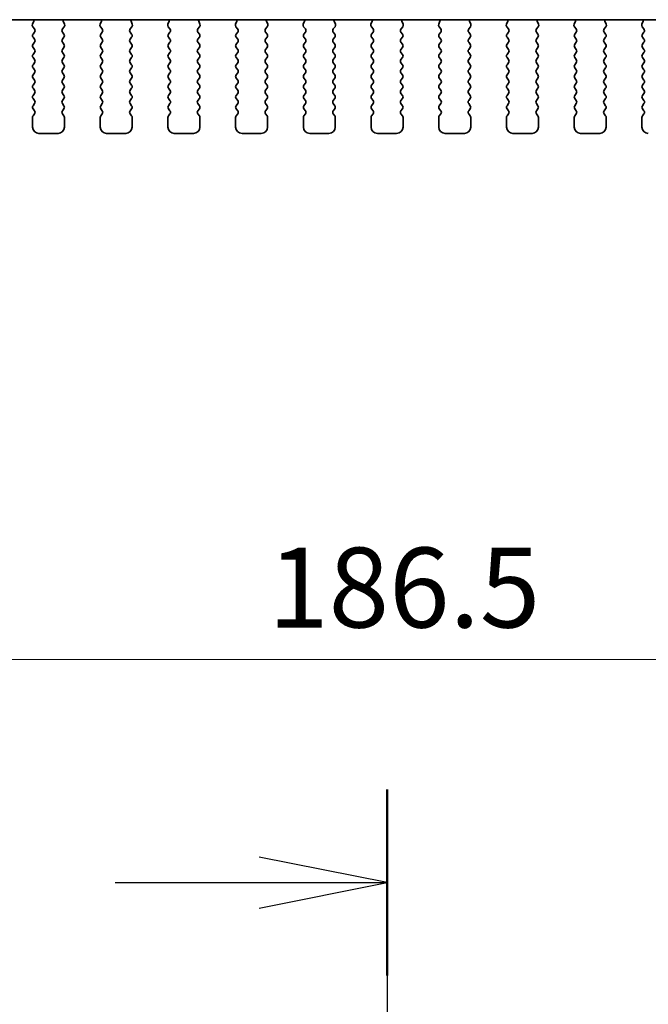
# Model space of a CAD drawing. Units: millimetres. Extents: x 0 to 6968, y 0 to 1124.
# Drawn here: x 1656 to 1706, y 855 to 932 of the extents above; entities that cross this region are included whole.
import ezdxf

# ---------------------------------------------------------------- set-up
doc = ezdxf.new("R2010")
doc.units = ezdxf.units.MM
for name, color, linetype, lineweight in [('Dimension (ISO)', 7, 'Continuous', 18), ('Section Line (ISO)', 7, 'Continuous', 25), ('Visible (ISO)', 7, 'Continuous', 35)]:
    doc.layers.add(name, color=color, linetype=linetype, lineweight=lineweight)
doc.styles.add('Note Text (TK)', font='txt')
doc.dimstyles.new('Default - Method 1b (TK)', dxfattribs={"dimscale": 2.5, "dimtxt": 2.5, "dimasz": 2.5, "dimexe": 1, "dimexo": 1.5, "dimgap": 1, "dimtad": 1, "dimtoh": 1, "dimrnd": 1e-08, "dimdsep": 46, "dimtxsty": 'Note Text (TK)', "dimcen": 0.09, "dimdle": 5, "dimclrd": 100, "dimclre": 100, "dimclrt": 7, "dimadec": 1, "dimazin": 1, "dimtfac": 1, "dimtmove": 0, "dimatfit": 3, "dimfxl": 0, "dimtolj": 1, "dimlwd": -1, "dimlwe": -1, "dimarcsym": 0})

# ---------------------------------------------------------------- blocks, each defined once
blk = doc.blocks.new('*D81')
at = {"layer": 'Defpoints', "color": 0, "transparency": 16777216}
for p in [(1591.952, 930.331), (1778.452, 930.331), (1778.452, 882.331)]:
    blk.add_point(p, dxfattribs=at)
at = {"layer": 'Dimension (ISO)', "color": 100, "transparency": 16777216}
for p, q in [((1591.952, 926.581), (1591.952, 879.831)), ((1778.452, 926.581), (1778.452, 879.831)), ((1598.202, 882.331), (1772.202, 882.331))]:
    blk.add_line(p, q, dxfattribs=at)
for points in [[(1598.202, 883.372), (1598.202, 881.289), (1591.952, 882.331)], [(1772.202, 883.372), (1772.202, 881.289), (1778.452, 882.331)]]:
    blk.add_solid(points, dxfattribs=at)
at = {"layer": 'Dimension (ISO)', "color": 7, "transparency": 16777216, "insert": (1675.898, 887.956), "char_height": 6.25, "attachment_point": 4, "style": 'Note Text (TK)'}
blk.add_mtext('\\A1;186.5', dxfattribs=at)
blk = doc.blocks.new('2dTransSection1')
at = {"layer": 'Section Line (ISO)', "linetype": 'Continuous'}
for p, q in [((185.175, 226.036), (185.175, 143.461)), ((185.175, 224.217), (182.675, 224.717)), ((179.855, 224.217), (182.675, 224.217)), ((182.675, 224.217), (185.175, 224.217)), ((182.675, 223.717), (185.175, 224.217))]:
    blk.add_line(p, q, dxfattribs=at)
at = {"layer": 'Section Line (ISO)', "linetype": 'Continuous', "lineweight": 50}
blk.add_line((185.175, 226.036), (185.175, 222.398), dxfattribs=at)

msp = doc.modelspace()

# ---------------------------------------------------------------- linework, layer by layer
at = {"layer": 'Visible (ISO)'}
for p, q in [((1609.9333, 932.3895), (1760.4697, 932.3895)), ((1657.5428, 932.2789), (1657.4445, 932.0348)), ((1659.9585, 932.0348), (1659.8603, 932.2789)), ((1662.8428, 932.2789), (1662.7445, 932.0348)), ((1665.2585, 932.0348), (1665.1603, 932.2789)), ((1668.1428, 932.2789), (1668.0445, 932.0348)), ((1670.5585, 932.0348), (1670.4603, 932.2789)), ((1673.4428, 932.2789), (1673.3445, 932.0348)), ((1675.8585, 932.0348), (1675.7603, 932.2789)), ((1678.7428, 932.2789), (1678.6445, 932.0348)), ((1681.1585, 932.0348), (1681.0603, 932.2789)), ((1684.0428, 932.2789), (1683.9445, 932.0348)), ((1686.4585, 932.0348), (1686.3603, 932.2789)), ((1689.3428, 932.2789), (1689.2445, 932.0348)), ((1691.7585, 932.0348), (1691.6603, 932.2789)), ((1694.6428, 932.2789), (1694.5445, 932.0348)), ((1697.0585, 932.0348), (1696.9603, 932.2789)), ((1699.9428, 932.2789), (1699.8445, 932.0348)), ((1702.3585, 932.0348), (1702.2603, 932.2789)), ((1705.2428, 932.2789), (1705.1445, 932.0348)), ((1657.4721, 931.8373), (1657.6077, 931.6631)), ((1659.7953, 931.6631), (1659.9309, 931.8373)), ((1662.7721, 931.8373), (1662.9077, 931.6631)), ((1665.0953, 931.6631), (1665.2309, 931.8373)), ((1668.0721, 931.8373), (1668.2077, 931.6631)), ((1670.3953, 931.6631), (1670.5309, 931.8373)), ((1673.3721, 931.8373), (1673.5077, 931.6631)), ((1675.6953, 931.6631), (1675.8309, 931.8373)), ((1678.6721, 931.8373), (1678.8077, 931.6631)), ((1680.9953, 931.6631), (1681.1309, 931.8373)), ((1683.9721, 931.8373), (1684.1077, 931.6631)), ((1686.2953, 931.6631), (1686.4309, 931.8373)), ((1689.2721, 931.8373), (1689.4077, 931.6631)), ((1691.5953, 931.6631), (1691.7309, 931.8373)), ((1694.5721, 931.8373), (1694.7077, 931.6631)), ((1696.8953, 931.6631), (1697.0309, 931.8373)), ((1699.8721, 931.8373), (1700.0077, 931.6631)), ((1702.1953, 931.6631), (1702.3309, 931.8373)), ((1705.1721, 931.8373), (1705.3077, 931.6631)), ((1657.6098, 931.4203), (1657.4915, 931.2625)), ((1657.4915, 931.0225), (1657.6115, 930.8625)), ((1659.7915, 930.8625), (1659.9115, 931.0225)), ((1659.9115, 931.2625), (1659.7932, 931.4203)), ((1662.9098, 931.4203), (1662.7915, 931.2625)), ((1662.7915, 931.0225), (1662.9115, 930.8625)), ((1665.0915, 930.8625), (1665.2115, 931.0225)), ((1665.2115, 931.2625), (1665.0932, 931.4203)), ((1668.2098, 931.4203), (1668.0915, 931.2625)), ((1668.0915, 931.0225), (1668.2115, 930.8625)), ((1670.3915, 930.8625), (1670.5115, 931.0225)), ((1670.5115, 931.2625), (1670.3932, 931.4203)), ((1673.5098, 931.4203), (1673.3915, 931.2625)), ((1673.3915, 931.0225), (1673.5115, 930.8625)), ((1675.6915, 930.8625), (1675.8115, 931.0225)), ((1675.8115, 931.2625), (1675.6932, 931.4203)), ((1678.8098, 931.4203), (1678.6915, 931.2625)), ((1678.6915, 931.0225), (1678.8115, 930.8625)), ((1680.9915, 930.8625), (1681.1115, 931.0225)), ((1681.1115, 931.2625), (1680.9932, 931.4203)), ((1684.1098, 931.4203), (1683.9915, 931.2625)), ((1683.9915, 931.0225), (1684.1115, 930.8625)), ((1686.2915, 930.8625), (1686.4115, 931.0225)), ((1686.4115, 931.2625), (1686.2932, 931.4203)), ((1689.4098, 931.4203), (1689.2915, 931.2625)), ((1689.2915, 931.0225), (1689.4115, 930.8625)), ((1691.5915, 930.8625), (1691.7115, 931.0225)), ((1691.7115, 931.2625), (1691.5932, 931.4203)), ((1694.7098, 931.4203), (1694.5915, 931.2625)), ((1694.5915, 931.0225), (1694.7115, 930.8625)), ((1696.8915, 930.8625), (1697.0115, 931.0225)), ((1697.0115, 931.2625), (1696.8932, 931.4203)), ((1700.0098, 931.4203), (1699.8915, 931.2625)), ((1699.8915, 931.0225), (1700.0115, 930.8625)), ((1702.1915, 930.8625), (1702.3115, 931.0225)), ((1702.3115, 931.2625), (1702.1932, 931.4203)), ((1705.3098, 931.4203), (1705.1915, 931.2625)), ((1705.1915, 931.0225), (1705.3115, 930.8625)), ((1657.6115, 930.6225), (1657.4915, 930.4625)), ((1657.4915, 930.2225), (1657.6115, 930.0625)), ((1659.9115, 930.4625), (1659.7915, 930.6225)), ((1659.7915, 930.0625), (1659.9115, 930.2225)), ((1662.9115, 930.6225), (1662.7915, 930.4625)), ((1662.7915, 930.2225), (1662.9115, 930.0625)), ((1665.2115, 930.4625), (1665.0915, 930.6225)), ((1665.0915, 930.0625), (1665.2115, 930.2225)), ((1668.2115, 930.6225), (1668.0915, 930.4625)), ((1668.0915, 930.2225), (1668.2115, 930.0625)), ((1670.5115, 930.4625), (1670.3915, 930.6225)), ((1670.3915, 930.0625), (1670.5115, 930.2225)), ((1673.5115, 930.6225), (1673.3915, 930.4625)), ((1673.3915, 930.2225), (1673.5115, 930.0625)), ((1675.8115, 930.4625), (1675.6915, 930.6225)), ((1675.6915, 930.0625), (1675.8115, 930.2225)), ((1678.8115, 930.6225), (1678.6915, 930.4625)), ((1678.6915, 930.2225), (1678.8115, 930.0625)), ((1681.1115, 930.4625), (1680.9915, 930.6225)), ((1680.9915, 930.0625), (1681.1115, 930.2225)), ((1684.1115, 930.6225), (1683.9915, 930.4625)), ((1683.9915, 930.2225), (1684.1115, 930.0625)), ((1686.4115, 930.4625), (1686.2915, 930.6225)), ((1686.2915, 930.0625), (1686.4115, 930.2225)), ((1689.4115, 930.6225), (1689.2915, 930.4625)), ((1689.2915, 930.2225), (1689.4115, 930.0625)), ((1691.7115, 930.4625), (1691.5915, 930.6225)), ((1691.5915, 930.0625), (1691.7115, 930.2225)), ((1694.7115, 930.6225), (1694.5915, 930.4625)), ((1694.5915, 930.2225), (1694.7115, 930.0625)), ((1697.0115, 930.4625), (1696.8915, 930.6225)), ((1696.8915, 930.0625), (1697.0115, 930.2225)), ((1700.0115, 930.6225), (1699.8915, 930.4625)), ((1699.8915, 930.2225), (1700.0115, 930.0625)), ((1702.3115, 930.4625), (1702.1915, 930.6225)), ((1702.1915, 930.0625), (1702.3115, 930.2225)), ((1705.3115, 930.6225), (1705.1915, 930.4625)), ((1705.1915, 930.2225), (1705.3115, 930.0625)), ((1657.6115, 929.8225), (1657.4915, 929.6625)), ((1657.4915, 929.4225), (1657.6115, 929.2625)), ((1659.9115, 929.6625), (1659.7915, 929.8225)), ((1659.7915, 929.2625), (1659.9115, 929.4225)), ((1662.9115, 929.8225), (1662.7915, 929.6625)), ((1662.7915, 929.4225), (1662.9115, 929.2625)), ((1665.2115, 929.6625), (1665.0915, 929.8225)), ((1665.0915, 929.2625), (1665.2115, 929.4225)), ((1668.2115, 929.8225), (1668.0915, 929.6625)), ((1668.0915, 929.4225), (1668.2115, 929.2625)), ((1670.5115, 929.6625), (1670.3915, 929.8225)), ((1670.3915, 929.2625), (1670.5115, 929.4225)), ((1673.5115, 929.8225), (1673.3915, 929.6625)), ((1673.3915, 929.4225), (1673.5115, 929.2625)), ((1675.8115, 929.6625), (1675.6915, 929.8225)), ((1675.6915, 929.2625), (1675.8115, 929.4225)), ((1678.8115, 929.8225), (1678.6915, 929.6625)), ((1678.6915, 929.4225), (1678.8115, 929.2625)), ((1681.1115, 929.6625), (1680.9915, 929.8225)), ((1680.9915, 929.2625), (1681.1115, 929.4225)), ((1684.1115, 929.8225), (1683.9915, 929.6625)), ((1683.9915, 929.4225), (1684.1115, 929.2625)), ((1686.4115, 929.6625), (1686.2915, 929.8225)), ((1686.2915, 929.2625), (1686.4115, 929.4225)), ((1689.4115, 929.8225), (1689.2915, 929.6625)), ((1689.2915, 929.4225), (1689.4115, 929.2625)), ((1691.7115, 929.6625), (1691.5915, 929.8225)), ((1691.5915, 929.2625), (1691.7115, 929.4225)), ((1694.7115, 929.8225), (1694.5915, 929.6625)), ((1694.5915, 929.4225), (1694.7115, 929.2625)), ((1697.0115, 929.6625), (1696.8915, 929.8225)), ((1696.8915, 929.2625), (1697.0115, 929.4225)), ((1700.0115, 929.8225), (1699.8915, 929.6625)), ((1699.8915, 929.4225), (1700.0115, 929.2625)), ((1702.3115, 929.6625), (1702.1915, 929.8225)), ((1702.1915, 929.2625), (1702.3115, 929.4225)), ((1705.3115, 929.8225), (1705.1915, 929.6625)), ((1705.1915, 929.4225), (1705.3115, 929.2625)), ((1657.6115, 929.0225), (1657.4915, 928.8625)), ((1657.4915, 928.6225), (1657.6115, 928.4625)), ((1659.9115, 928.8625), (1659.7915, 929.0225)), ((1659.7915, 928.4625), (1659.9115, 928.6225)), ((1662.9115, 929.0225), (1662.7915, 928.8625)), ((1662.7915, 928.6225), (1662.9115, 928.4625)), ((1665.2115, 928.8625), (1665.0915, 929.0225)), ((1665.0915, 928.4625), (1665.2115, 928.6225)), ((1668.2115, 929.0225), (1668.0915, 928.8625)), ((1668.0915, 928.6225), (1668.2115, 928.4625)), ((1670.5115, 928.8625), (1670.3915, 929.0225)), ((1670.3915, 928.4625), (1670.5115, 928.6225)), ((1673.5115, 929.0225), (1673.3915, 928.8625)), ((1673.3915, 928.6225), (1673.5115, 928.4625)), ((1675.8115, 928.8625), (1675.6915, 929.0225)), ((1675.6915, 928.4625), (1675.8115, 928.6225)), ((1678.8115, 929.0225), (1678.6915, 928.8625)), ((1678.6915, 928.6225), (1678.8115, 928.4625)), ((1681.1115, 928.8625), (1680.9915, 929.0225)), ((1680.9915, 928.4625), (1681.1115, 928.6225)), ((1684.1115, 929.0225), (1683.9915, 928.8625)), ((1683.9915, 928.6225), (1684.1115, 928.4625)), ((1686.4115, 928.8625), (1686.2915, 929.0225)), ((1686.2915, 928.4625), (1686.4115, 928.6225)), ((1689.4115, 929.0225), (1689.2915, 928.8625)), ((1689.2915, 928.6225), (1689.4115, 928.4625)), ((1691.7115, 928.8625), (1691.5915, 929.0225)), ((1691.5915, 928.4625), (1691.7115, 928.6225)), ((1694.7115, 929.0225), (1694.5915, 928.8625)), ((1694.5915, 928.6225), (1694.7115, 928.4625)), ((1697.0115, 928.8625), (1696.8915, 929.0225)), ((1696.8915, 928.4625), (1697.0115, 928.6225)), ((1700.0115, 929.0225), (1699.8915, 928.8625)), ((1699.8915, 928.6225), (1700.0115, 928.4625)), ((1702.3115, 928.8625), (1702.1915, 929.0225)), ((1702.1915, 928.4625), (1702.3115, 928.6225)), ((1705.3115, 929.0225), (1705.1915, 928.8625)), ((1705.1915, 928.6225), (1705.3115, 928.4625)), ((1657.6115, 928.2225), (1657.4915, 928.0625)), ((1657.4915, 927.8225), (1657.6115, 927.6625)), ((1659.9115, 928.0625), (1659.7915, 928.2225)), ((1659.7915, 927.6625), (1659.9115, 927.8225)), ((1662.9115, 928.2225), (1662.7915, 928.0625)), ((1662.7915, 927.8225), (1662.9115, 927.6625)), ((1665.2115, 928.0625), (1665.0915, 928.2225)), ((1665.0915, 927.6625), (1665.2115, 927.8225)), ((1668.2115, 928.2225), (1668.0915, 928.0625)), ((1668.0915, 927.8225), (1668.2115, 927.6625)), ((1670.5115, 928.0625), (1670.3915, 928.2225)), ((1670.3915, 927.6625), (1670.5115, 927.8225)), ((1673.5115, 928.2225), (1673.3915, 928.0625)), ((1673.3915, 927.8225), (1673.5115, 927.6625)), ((1675.8115, 928.0625), (1675.6915, 928.2225)), ((1675.6915, 927.6625), (1675.8115, 927.8225)), ((1678.8115, 928.2225), (1678.6915, 928.0625)), ((1678.6915, 927.8225), (1678.8115, 927.6625)), ((1681.1115, 928.0625), (1680.9915, 928.2225)), ((1680.9915, 927.6625), (1681.1115, 927.8225)), ((1684.1115, 928.2225), (1683.9915, 928.0625)), ((1683.9915, 927.8225), (1684.1115, 927.6625)), ((1686.4115, 928.0625), (1686.2915, 928.2225)), ((1686.2915, 927.6625), (1686.4115, 927.8225)), ((1689.4115, 928.2225), (1689.2915, 928.0625)), ((1689.2915, 927.8225), (1689.4115, 927.6625)), ((1691.7115, 928.0625), (1691.5915, 928.2225)), ((1691.5915, 927.6625), (1691.7115, 927.8225)), ((1694.7115, 928.2225), (1694.5915, 928.0625)), ((1694.5915, 927.8225), (1694.7115, 927.6625)), ((1697.0115, 928.0625), (1696.8915, 928.2225)), ((1696.8915, 927.6625), (1697.0115, 927.8225)), ((1700.0115, 928.2225), (1699.8915, 928.0625)), ((1699.8915, 927.8225), (1700.0115, 927.6625)), ((1702.3115, 928.0625), (1702.1915, 928.2225)), ((1702.1915, 927.6625), (1702.3115, 927.8225)), ((1705.3115, 928.2225), (1705.1915, 928.0625)), ((1705.1915, 927.8225), (1705.3115, 927.6625)), ((1657.6115, 927.4225), (1657.4915, 927.2625)), ((1657.4915, 927.0225), (1657.6115, 926.8625)), ((1659.9115, 927.2625), (1659.7915, 927.4225)), ((1659.7915, 926.8625), (1659.9115, 927.0225)), ((1662.9115, 927.4225), (1662.7915, 927.2625)), ((1662.7915, 927.0225), (1662.9115, 926.8625)), ((1665.2115, 927.2625), (1665.0915, 927.4225)), ((1665.0915, 926.8625), (1665.2115, 927.0225)), ((1668.2115, 927.4225), (1668.0915, 927.2625)), ((1668.0915, 927.0225), (1668.2115, 926.8625)), ((1670.5115, 927.2625), (1670.3915, 927.4225)), ((1670.3915, 926.8625), (1670.5115, 927.0225)), ((1673.5115, 927.4225), (1673.3915, 927.2625)), ((1673.3915, 927.0225), (1673.5115, 926.8625)), ((1675.8115, 927.2625), (1675.6915, 927.4225)), ((1675.6915, 926.8625), (1675.8115, 927.0225)), ((1678.8115, 927.4225), (1678.6915, 927.2625)), ((1678.6915, 927.0225), (1678.8115, 926.8625)), ((1681.1115, 927.2625), (1680.9915, 927.4225)), ((1680.9915, 926.8625), (1681.1115, 927.0225)), ((1684.1115, 927.4225), (1683.9915, 927.2625)), ((1683.9915, 927.0225), (1684.1115, 926.8625)), ((1686.4115, 927.2625), (1686.2915, 927.4225)), ((1686.2915, 926.8625), (1686.4115, 927.0225)), ((1689.4115, 927.4225), (1689.2915, 927.2625)), ((1689.2915, 927.0225), (1689.4115, 926.8625)), ((1691.7115, 927.2625), (1691.5915, 927.4225)), ((1691.5915, 926.8625), (1691.7115, 927.0225)), ((1694.7115, 927.4225), (1694.5915, 927.2625)), ((1694.5915, 927.0225), (1694.7115, 926.8625)), ((1697.0115, 927.2625), (1696.8915, 927.4225)), ((1696.8915, 926.8625), (1697.0115, 927.0225)), ((1700.0115, 927.4225), (1699.8915, 927.2625)), ((1699.8915, 927.0225), (1700.0115, 926.8625)), ((1702.3115, 927.2625), (1702.1915, 927.4225)), ((1702.1915, 926.8625), (1702.3115, 927.0225)), ((1705.3115, 927.4225), (1705.1915, 927.2625)), ((1705.1915, 927.0225), (1705.3115, 926.8625)), ((1657.6115, 926.6225), (1657.4915, 926.4625)), ((1657.4915, 926.2225), (1657.6115, 926.0625)), ((1659.9115, 926.4625), (1659.7915, 926.6225)), ((1659.7915, 926.0625), (1659.9115, 926.2225)), ((1662.9115, 926.6225), (1662.7915, 926.4625)), ((1662.7915, 926.2225), (1662.9115, 926.0625)), ((1665.2115, 926.4625), (1665.0915, 926.6225)), ((1665.0915, 926.0625), (1665.2115, 926.2225)), ((1668.2115, 926.6225), (1668.0915, 926.4625)), ((1668.0915, 926.2225), (1668.2115, 926.0625)), ((1670.5115, 926.4625), (1670.3915, 926.6225)), ((1670.3915, 926.0625), (1670.5115, 926.2225)), ((1673.5115, 926.6225), (1673.3915, 926.4625)), ((1673.3915, 926.2225), (1673.5115, 926.0625)), ((1675.8115, 926.4625), (1675.6915, 926.6225)), ((1675.6915, 926.0625), (1675.8115, 926.2225)), ((1678.8115, 926.6225), (1678.6915, 926.4625)), ((1678.6915, 926.2225), (1678.8115, 926.0625)), ((1681.1115, 926.4625), (1680.9915, 926.6225)), ((1680.9915, 926.0625), (1681.1115, 926.2225)), ((1684.1115, 926.6225), (1683.9915, 926.4625)), ((1683.9915, 926.2225), (1684.1115, 926.0625)), ((1686.4115, 926.4625), (1686.2915, 926.6225)), ((1686.2915, 926.0625), (1686.4115, 926.2225)), ((1689.4115, 926.6225), (1689.2915, 926.4625)), ((1689.2915, 926.2225), (1689.4115, 926.0625)), ((1691.7115, 926.4625), (1691.5915, 926.6225)), ((1691.5915, 926.0625), (1691.7115, 926.2225)), ((1694.7115, 926.6225), (1694.5915, 926.4625)), ((1694.5915, 926.2225), (1694.7115, 926.0625)), ((1697.0115, 926.4625), (1696.8915, 926.6225)), ((1696.8915, 926.0625), (1697.0115, 926.2225)), ((1700.0115, 926.6225), (1699.8915, 926.4625)), ((1699.8915, 926.2225), (1700.0115, 926.0625)), ((1702.3115, 926.4625), (1702.1915, 926.6225)), ((1702.1915, 926.0625), (1702.3115, 926.2225)), ((1705.3115, 926.6225), (1705.1915, 926.4625)), ((1705.1915, 926.2225), (1705.3115, 926.0625)), ((1657.6115, 925.8225), (1657.4915, 925.6625)), ((1657.4915, 925.4225), (1657.6115, 925.2625)), ((1659.9115, 925.6625), (1659.7915, 925.8225)), ((1659.7915, 925.2625), (1659.9115, 925.4225)), ((1662.9115, 925.8225), (1662.7915, 925.6625)), ((1662.7915, 925.4225), (1662.9115, 925.2625)), ((1665.2115, 925.6625), (1665.0915, 925.8225)), ((1665.0915, 925.2625), (1665.2115, 925.4225)), ((1668.2115, 925.8225), (1668.0915, 925.6625)), ((1668.0915, 925.4225), (1668.2115, 925.2625)), ((1670.5115, 925.6625), (1670.3915, 925.8225)), ((1670.3915, 925.2625), (1670.5115, 925.4225)), ((1673.5115, 925.8225), (1673.3915, 925.6625)), ((1673.3915, 925.4225), (1673.5115, 925.2625)), ((1675.8115, 925.6625), (1675.6915, 925.8225)), ((1675.6915, 925.2625), (1675.8115, 925.4225)), ((1678.8115, 925.8225), (1678.6915, 925.6625)), ((1678.6915, 925.4225), (1678.8115, 925.2625)), ((1681.1115, 925.6625), (1680.9915, 925.8225)), ((1680.9915, 925.2625), (1681.1115, 925.4225)), ((1684.1115, 925.8225), (1683.9915, 925.6625)), ((1683.9915, 925.4225), (1684.1115, 925.2625)), ((1686.4115, 925.6625), (1686.2915, 925.8225)), ((1686.2915, 925.2625), (1686.4115, 925.4225)), ((1689.4115, 925.8225), (1689.2915, 925.6625)), ((1689.2915, 925.4225), (1689.4115, 925.2625)), ((1691.7115, 925.6625), (1691.5915, 925.8225)), ((1691.5915, 925.2625), (1691.7115, 925.4225)), ((1694.7115, 925.8225), (1694.5915, 925.6625)), ((1694.5915, 925.4225), (1694.7115, 925.2625)), ((1697.0115, 925.6625), (1696.8915, 925.8225)), ((1696.8915, 925.2625), (1697.0115, 925.4225)), ((1700.0115, 925.8225), (1699.8915, 925.6625)), ((1699.8915, 925.4225), (1700.0115, 925.2625)), ((1702.3115, 925.6625), (1702.1915, 925.8225)), ((1702.1915, 925.2625), (1702.3115, 925.4225)), ((1705.3115, 925.8225), (1705.1915, 925.6625)), ((1705.1915, 925.4225), (1705.3115, 925.2625)), ((1657.4515, 924.7425), (1657.4515, 923.9925)), ((1657.6115, 925.0225), (1657.4915, 924.8625)), ((1659.9115, 924.8625), (1659.7915, 925.0225)), ((1659.9515, 923.9925), (1659.9515, 924.7425)), ((1662.7515, 924.7425), (1662.7515, 923.9925)), ((1662.9115, 925.0225), (1662.7915, 924.8625)), ((1665.2115, 924.8625), (1665.0915, 925.0225)), ((1665.2515, 923.9925), (1665.2515, 924.7425)), ((1668.0515, 924.7425), (1668.0515, 923.9925)), ((1668.2115, 925.0225), (1668.0915, 924.8625)), ((1670.5115, 924.8625), (1670.3915, 925.0225)), ((1670.5515, 923.9925), (1670.5515, 924.7425)), ((1673.3515, 924.7425), (1673.3515, 923.9925)), ((1673.5115, 925.0225), (1673.3915, 924.8625)), ((1675.8115, 924.8625), (1675.6915, 925.0225)), ((1675.8515, 923.9925), (1675.8515, 924.7425)), ((1678.6515, 924.7425), (1678.6515, 923.9925)), ((1678.8115, 925.0225), (1678.6915, 924.8625)), ((1681.1115, 924.8625), (1680.9915, 925.0225)), ((1681.1515, 923.9925), (1681.1515, 924.7425)), ((1683.9515, 924.7425), (1683.9515, 923.9925)), ((1684.1115, 925.0225), (1683.9915, 924.8625)), ((1686.4115, 924.8625), (1686.2915, 925.0225)), ((1686.4515, 923.9925), (1686.4515, 924.7425)), ((1689.2515, 924.7425), (1689.2515, 923.9925)), ((1689.4115, 925.0225), (1689.2915, 924.8625)), ((1691.7115, 924.8625), (1691.5915, 925.0225)), ((1691.7515, 923.9925), (1691.7515, 924.7425)), ((1694.5515, 924.7425), (1694.5515, 923.9925)), ((1694.7115, 925.0225), (1694.5915, 924.8625)), ((1697.0115, 924.8625), (1696.8915, 925.0225)), ((1697.0515, 923.9925), (1697.0515, 924.7425)), ((1699.8515, 924.7425), (1699.8515, 923.9925)), ((1700.0115, 925.0225), (1699.8915, 924.8625)), ((1702.3115, 924.8625), (1702.1915, 925.0225)), ((1702.3515, 923.9925), (1702.3515, 924.7425)), ((1705.1515, 924.7425), (1705.1515, 923.9925)), ((1705.3115, 925.0225), (1705.1915, 924.8625)), ((1657.9515, 923.4925), (1659.4515, 923.4925)), ((1663.2515, 923.4925), (1664.7515, 923.4925)), ((1668.5515, 923.4925), (1670.0515, 923.4925)), ((1673.8515, 923.4925), (1675.3515, 923.4925)), ((1679.1515, 923.4925), (1680.6515, 923.4925)), ((1684.4515, 923.4925), (1685.9515, 923.4925)), ((1689.7515, 923.4925), (1691.2515, 923.4925)), ((1695.0515, 923.4925), (1696.5515, 923.4925)), ((1700.3515, 923.4925), (1701.8515, 923.4925))]:
    msp.add_line(p, q, dxfattribs=at)
for centre, radius, start, end in [((1657.3572, 932.3536), 0.2, 338.069777, 10.340412), ((1660.0458, 932.3536), 0.2, 169.659588, 201.930223), ((1662.6572, 932.3536), 0.2, 338.069777, 10.340412), ((1665.3458, 932.3536), 0.2, 169.659588, 201.930223), ((1667.9572, 932.3536), 0.2, 338.069777, 10.340412), ((1670.6458, 932.3536), 0.2, 169.659588, 201.930223), ((1673.2572, 932.3536), 0.2, 338.069777, 10.340412), ((1675.9458, 932.3536), 0.2, 169.659588, 201.930223), ((1678.5572, 932.3536), 0.2, 338.069777, 10.340412), ((1681.2458, 932.3536), 0.2, 169.659588, 201.930223), ((1683.8572, 932.3536), 0.2, 338.069777, 10.340412), ((1686.5458, 932.3536), 0.2, 169.659588, 201.930223), ((1689.1572, 932.3536), 0.2, 338.069777, 10.340412), ((1691.8458, 932.3536), 0.2, 169.659588, 201.930223), ((1694.4572, 932.3536), 0.2, 338.069777, 10.340412), ((1697.1458, 932.3536), 0.2, 169.659588, 201.930223), ((1699.7572, 932.3536), 0.2, 338.069777, 10.340412), ((1702.4458, 932.3536), 0.2, 169.659588, 201.930223), ((1705.0572, 932.3536), 0.2, 338.069777, 10.340412), ((1657.63, 931.9601), 0.2, 158.069777, 217.881812), ((1657.4498, 931.5403), 0.2, 323.130102, 37.881812), ((1659.9532, 931.5403), 0.2, 142.118188, 216.869898), ((1659.773, 931.9601), 0.2, 322.118188, 21.930223), ((1662.93, 931.9601), 0.2, 158.069777, 217.881812), ((1662.7498, 931.5403), 0.2, 323.130102, 37.881812), ((1665.2532, 931.5403), 0.2, 142.118188, 216.869898), ((1665.073, 931.9601), 0.2, 322.118188, 21.930223), ((1668.23, 931.9601), 0.2, 158.069777, 217.881812), ((1668.0498, 931.5403), 0.2, 323.130102, 37.881812), ((1670.5532, 931.5403), 0.2, 142.118188, 216.869898), ((1670.373, 931.9601), 0.2, 322.118188, 21.930223), ((1673.53, 931.9601), 0.2, 158.069777, 217.881812), ((1673.3498, 931.5403), 0.2, 323.130102, 37.881812), ((1675.8532, 931.5403), 0.2, 142.118188, 216.869898), ((1675.673, 931.9601), 0.2, 322.118188, 21.930223), ((1678.83, 931.9601), 0.2, 158.069777, 217.881812), ((1678.6498, 931.5403), 0.2, 323.130102, 37.881812), ((1681.1532, 931.5403), 0.2, 142.118188, 216.869898), ((1680.973, 931.9601), 0.2, 322.118188, 21.930223), ((1684.13, 931.9601), 0.2, 158.069777, 217.881812), ((1683.9498, 931.5403), 0.2, 323.130102, 37.881812), ((1686.4532, 931.5403), 0.2, 142.118188, 216.869898), ((1686.273, 931.9601), 0.2, 322.118188, 21.930223), ((1689.43, 931.9601), 0.2, 158.069777, 217.881812), ((1689.2498, 931.5403), 0.2, 323.130102, 37.881812), ((1691.7532, 931.5403), 0.2, 142.118188, 216.869898), ((1691.573, 931.9601), 0.2, 322.118188, 21.930223), ((1694.73, 931.9601), 0.2, 158.069777, 217.881812), ((1694.5498, 931.5403), 0.2, 323.130102, 37.881812), ((1697.0532, 931.5403), 0.2, 142.118188, 216.869898), ((1696.873, 931.9601), 0.2, 322.118188, 21.930223), ((1700.03, 931.9601), 0.2, 158.069777, 217.881812), ((1699.8498, 931.5403), 0.2, 323.130102, 37.881812), ((1702.3532, 931.5403), 0.2, 142.118188, 216.869898), ((1702.173, 931.9601), 0.2, 322.118188, 21.930223), ((1705.33, 931.9601), 0.2, 158.069777, 217.881812), ((1705.1498, 931.5403), 0.2, 323.130102, 37.881812), ((1657.6515, 931.1425), 0.2, 143.130102, 216.869898), ((1657.4515, 930.7425), 0.2, 323.130102, 36.869898), ((1659.9515, 930.7425), 0.2, 143.130102, 216.869898), ((1659.7515, 931.1425), 0.2, 323.130102, 36.869898), ((1662.9515, 931.1425), 0.2, 143.130102, 216.869898), ((1662.7515, 930.7425), 0.2, 323.130102, 36.869898), ((1665.2515, 930.7425), 0.2, 143.130102, 216.869898), ((1665.0515, 931.1425), 0.2, 323.130102, 36.869898), ((1668.2515, 931.1425), 0.2, 143.130102, 216.869898), ((1668.0515, 930.7425), 0.2, 323.130102, 36.869898), ((1670.5515, 930.7425), 0.2, 143.130102, 216.869898), ((1670.3515, 931.1425), 0.2, 323.130102, 36.869898), ((1673.5515, 931.1425), 0.2, 143.130102, 216.869898), ((1673.3515, 930.7425), 0.2, 323.130102, 36.869898), ((1675.8515, 930.7425), 0.2, 143.130102, 216.869898), ((1675.6515, 931.1425), 0.2, 323.130102, 36.869898), ((1678.8515, 931.1425), 0.2, 143.130102, 216.869898), ((1678.6515, 930.7425), 0.2, 323.130102, 36.869898), ((1681.1515, 930.7425), 0.2, 143.130102, 216.869898), ((1680.9515, 931.1425), 0.2, 323.130102, 36.869898), ((1684.1515, 931.1425), 0.2, 143.130102, 216.869898), ((1683.9515, 930.7425), 0.2, 323.130102, 36.869898), ((1686.4515, 930.7425), 0.2, 143.130102, 216.869898), ((1686.2515, 931.1425), 0.2, 323.130102, 36.869898), ((1689.4515, 931.1425), 0.2, 143.130102, 216.869898), ((1689.2515, 930.7425), 0.2, 323.130102, 36.869898), ((1691.7515, 930.7425), 0.2, 143.130102, 216.869898), ((1691.5515, 931.1425), 0.2, 323.130102, 36.869898), ((1694.7515, 931.1425), 0.2, 143.130102, 216.869898), ((1694.5515, 930.7425), 0.2, 323.130102, 36.869898), ((1697.0515, 930.7425), 0.2, 143.130102, 216.869898), ((1696.8515, 931.1425), 0.2, 323.130102, 36.869898), ((1700.0515, 931.1425), 0.2, 143.130102, 216.869898), ((1699.8515, 930.7425), 0.2, 323.130102, 36.869898), ((1702.3515, 930.7425), 0.2, 143.130102, 216.869898), ((1702.1515, 931.1425), 0.2, 323.130102, 36.869898), ((1705.3515, 931.1425), 0.2, 143.130102, 216.869898), ((1705.1515, 930.7425), 0.2, 323.130102, 36.869898), ((1657.6515, 930.3425), 0.2, 143.130102, 216.869898), ((1657.4515, 929.9425), 0.2, 323.130102, 36.869898), ((1659.9515, 929.9425), 0.2, 143.130102, 216.869898), ((1659.7515, 930.3425), 0.2, 323.130102, 36.869898), ((1662.9515, 930.3425), 0.2, 143.130102, 216.869898), ((1662.7515, 929.9425), 0.2, 323.130102, 36.869898), ((1665.2515, 929.9425), 0.2, 143.130102, 216.869898), ((1665.0515, 930.3425), 0.2, 323.130102, 36.869898), ((1668.2515, 930.3425), 0.2, 143.130102, 216.869898), ((1668.0515, 929.9425), 0.2, 323.130102, 36.869898), ((1670.5515, 929.9425), 0.2, 143.130102, 216.869898), ((1670.3515, 930.3425), 0.2, 323.130102, 36.869898), ((1673.5515, 930.3425), 0.2, 143.130102, 216.869898), ((1673.3515, 929.9425), 0.2, 323.130102, 36.869898), ((1675.8515, 929.9425), 0.2, 143.130102, 216.869898), ((1675.6515, 930.3425), 0.2, 323.130102, 36.869898), ((1678.8515, 930.3425), 0.2, 143.130102, 216.869898), ((1678.6515, 929.9425), 0.2, 323.130102, 36.869898), ((1681.1515, 929.9425), 0.2, 143.130102, 216.869898), ((1680.9515, 930.3425), 0.2, 323.130102, 36.869898), ((1684.1515, 930.3425), 0.2, 143.130102, 216.869898), ((1683.9515, 929.9425), 0.2, 323.130102, 36.869898), ((1686.4515, 929.9425), 0.2, 143.130102, 216.869898), ((1686.2515, 930.3425), 0.2, 323.130102, 36.869898), ((1689.4515, 930.3425), 0.2, 143.130102, 216.869898), ((1689.2515, 929.9425), 0.2, 323.130102, 36.869898), ((1691.7515, 929.9425), 0.2, 143.130102, 216.869898), ((1691.5515, 930.3425), 0.2, 323.130102, 36.869898), ((1694.7515, 930.3425), 0.2, 143.130102, 216.869898), ((1694.5515, 929.9425), 0.2, 323.130102, 36.869898), ((1697.0515, 929.9425), 0.2, 143.130102, 216.869898), ((1696.8515, 930.3425), 0.2, 323.130102, 36.869898), ((1700.0515, 930.3425), 0.2, 143.130102, 216.869898), ((1699.8515, 929.9425), 0.2, 323.130102, 36.869898), ((1702.3515, 929.9425), 0.2, 143.130102, 216.869898), ((1702.1515, 930.3425), 0.2, 323.130102, 36.869898), ((1705.3515, 930.3425), 0.2, 143.130102, 216.869898), ((1705.1515, 929.9425), 0.2, 323.130102, 36.869898), ((1657.6515, 929.5425), 0.2, 143.130102, 216.869898), ((1657.4515, 929.1425), 0.2, 323.130102, 36.869898), ((1659.9515, 929.1425), 0.2, 143.130102, 216.869898), ((1659.7515, 929.5425), 0.2, 323.130102, 36.869898), ((1662.9515, 929.5425), 0.2, 143.130102, 216.869898), ((1662.7515, 929.1425), 0.2, 323.130102, 36.869898), ((1665.2515, 929.1425), 0.2, 143.130102, 216.869898), ((1665.0515, 929.5425), 0.2, 323.130102, 36.869898), ((1668.2515, 929.5425), 0.2, 143.130102, 216.869898), ((1668.0515, 929.1425), 0.2, 323.130102, 36.869898), ((1670.5515, 929.1425), 0.2, 143.130102, 216.869898), ((1670.3515, 929.5425), 0.2, 323.130102, 36.869898), ((1673.5515, 929.5425), 0.2, 143.130102, 216.869898), ((1673.3515, 929.1425), 0.2, 323.130102, 36.869898), ((1675.8515, 929.1425), 0.2, 143.130102, 216.869898), ((1675.6515, 929.5425), 0.2, 323.130102, 36.869898), ((1678.8515, 929.5425), 0.2, 143.130102, 216.869898), ((1678.6515, 929.1425), 0.2, 323.130102, 36.869898), ((1681.1515, 929.1425), 0.2, 143.130102, 216.869898), ((1680.9515, 929.5425), 0.2, 323.130102, 36.869898), ((1684.1515, 929.5425), 0.2, 143.130102, 216.869898), ((1683.9515, 929.1425), 0.2, 323.130102, 36.869898), ((1686.4515, 929.1425), 0.2, 143.130102, 216.869898), ((1686.2515, 929.5425), 0.2, 323.130102, 36.869898), ((1689.4515, 929.5425), 0.2, 143.130102, 216.869898), ((1689.2515, 929.1425), 0.2, 323.130102, 36.869898), ((1691.7515, 929.1425), 0.2, 143.130102, 216.869898), ((1691.5515, 929.5425), 0.2, 323.130102, 36.869898), ((1694.7515, 929.5425), 0.2, 143.130102, 216.869898), ((1694.5515, 929.1425), 0.2, 323.130102, 36.869898), ((1697.0515, 929.1425), 0.2, 143.130102, 216.869898), ((1696.8515, 929.5425), 0.2, 323.130102, 36.869898), ((1700.0515, 929.5425), 0.2, 143.130102, 216.869898), ((1699.8515, 929.1425), 0.2, 323.130102, 36.869898), ((1702.3515, 929.1425), 0.2, 143.130102, 216.869898), ((1702.1515, 929.5425), 0.2, 323.130102, 36.869898), ((1705.3515, 929.5425), 0.2, 143.130102, 216.869898), ((1705.1515, 929.1425), 0.2, 323.130102, 36.869898), ((1657.6515, 928.7425), 0.2, 143.130102, 216.869898), ((1657.4515, 928.3425), 0.2, 323.130102, 36.869898), ((1659.9515, 928.3425), 0.2, 143.130102, 216.869898), ((1659.7515, 928.7425), 0.2, 323.130102, 36.869898), ((1662.9515, 928.7425), 0.2, 143.130102, 216.869898), ((1662.7515, 928.3425), 0.2, 323.130102, 36.869898), ((1665.2515, 928.3425), 0.2, 143.130102, 216.869898), ((1665.0515, 928.7425), 0.2, 323.130102, 36.869898), ((1668.2515, 928.7425), 0.2, 143.130102, 216.869898), ((1668.0515, 928.3425), 0.2, 323.130102, 36.869898), ((1670.5515, 928.3425), 0.2, 143.130102, 216.869898), ((1670.3515, 928.7425), 0.2, 323.130102, 36.869898), ((1673.5515, 928.7425), 0.2, 143.130102, 216.869898), ((1673.3515, 928.3425), 0.2, 323.130102, 36.869898), ((1675.8515, 928.3425), 0.2, 143.130102, 216.869898), ((1675.6515, 928.7425), 0.2, 323.130102, 36.869898), ((1678.8515, 928.7425), 0.2, 143.130102, 216.869898), ((1678.6515, 928.3425), 0.2, 323.130102, 36.869898), ((1681.1515, 928.3425), 0.2, 143.130102, 216.869898), ((1680.9515, 928.7425), 0.2, 323.130102, 36.869898), ((1684.1515, 928.7425), 0.2, 143.130102, 216.869898), ((1683.9515, 928.3425), 0.2, 323.130102, 36.869898), ((1686.4515, 928.3425), 0.2, 143.130102, 216.869898), ((1686.2515, 928.7425), 0.2, 323.130102, 36.869898), ((1689.4515, 928.7425), 0.2, 143.130102, 216.869898), ((1689.2515, 928.3425), 0.2, 323.130102, 36.869898), ((1691.7515, 928.3425), 0.2, 143.130102, 216.869898), ((1691.5515, 928.7425), 0.2, 323.130102, 36.869898), ((1694.7515, 928.7425), 0.2, 143.130102, 216.869898), ((1694.5515, 928.3425), 0.2, 323.130102, 36.869898), ((1697.0515, 928.3425), 0.2, 143.130102, 216.869898), ((1696.8515, 928.7425), 0.2, 323.130102, 36.869898), ((1700.0515, 928.7425), 0.2, 143.130102, 216.869898), ((1699.8515, 928.3425), 0.2, 323.130102, 36.869898), ((1702.3515, 928.3425), 0.2, 143.130102, 216.869898), ((1702.1515, 928.7425), 0.2, 323.130102, 36.869898), ((1705.3515, 928.7425), 0.2, 143.130102, 216.869898), ((1705.1515, 928.3425), 0.2, 323.130102, 36.869898), ((1657.6515, 927.9425), 0.2, 143.130102, 216.869898), ((1657.4515, 927.5425), 0.2, 323.130102, 36.869898), ((1659.9515, 927.5425), 0.2, 143.130102, 216.869898), ((1659.7515, 927.9425), 0.2, 323.130102, 36.869898), ((1662.9515, 927.9425), 0.2, 143.130102, 216.869898), ((1662.7515, 927.5425), 0.2, 323.130102, 36.869898), ((1665.2515, 927.5425), 0.2, 143.130102, 216.869898), ((1665.0515, 927.9425), 0.2, 323.130102, 36.869898), ((1668.2515, 927.9425), 0.2, 143.130102, 216.869898), ((1668.0515, 927.5425), 0.2, 323.130102, 36.869898), ((1670.5515, 927.5425), 0.2, 143.130102, 216.869898), ((1670.3515, 927.9425), 0.2, 323.130102, 36.869898), ((1673.5515, 927.9425), 0.2, 143.130102, 216.869898), ((1673.3515, 927.5425), 0.2, 323.130102, 36.869898), ((1675.8515, 927.5425), 0.2, 143.130102, 216.869898), ((1675.6515, 927.9425), 0.2, 323.130102, 36.869898), ((1678.8515, 927.9425), 0.2, 143.130102, 216.869898), ((1678.6515, 927.5425), 0.2, 323.130102, 36.869898), ((1681.1515, 927.5425), 0.2, 143.130102, 216.869898), ((1680.9515, 927.9425), 0.2, 323.130102, 36.869898), ((1684.1515, 927.9425), 0.2, 143.130102, 216.869898), ((1683.9515, 927.5425), 0.2, 323.130102, 36.869898), ((1686.4515, 927.5425), 0.2, 143.130102, 216.869898), ((1686.2515, 927.9425), 0.2, 323.130102, 36.869898), ((1689.4515, 927.9425), 0.2, 143.130102, 216.869898), ((1689.2515, 927.5425), 0.2, 323.130102, 36.869898), ((1691.7515, 927.5425), 0.2, 143.130102, 216.869898), ((1691.5515, 927.9425), 0.2, 323.130102, 36.869898), ((1694.7515, 927.9425), 0.2, 143.130102, 216.869898), ((1694.5515, 927.5425), 0.2, 323.130102, 36.869898), ((1697.0515, 927.5425), 0.2, 143.130102, 216.869898), ((1696.8515, 927.9425), 0.2, 323.130102, 36.869898), ((1700.0515, 927.9425), 0.2, 143.130102, 216.869898), ((1699.8515, 927.5425), 0.2, 323.130102, 36.869898), ((1702.3515, 927.5425), 0.2, 143.130102, 216.869898), ((1702.1515, 927.9425), 0.2, 323.130102, 36.869898), ((1705.3515, 927.9425), 0.2, 143.130102, 216.869898), ((1705.1515, 927.5425), 0.2, 323.130102, 36.869898), ((1657.6515, 927.1425), 0.2, 143.130102, 216.869898), ((1657.4515, 926.7425), 0.2, 323.130102, 36.869898), ((1659.9515, 926.7425), 0.2, 143.130102, 216.869898), ((1659.7515, 927.1425), 0.2, 323.130102, 36.869898), ((1662.9515, 927.1425), 0.2, 143.130102, 216.869898), ((1662.7515, 926.7425), 0.2, 323.130102, 36.869898), ((1665.2515, 926.7425), 0.2, 143.130102, 216.869898), ((1665.0515, 927.1425), 0.2, 323.130102, 36.869898), ((1668.2515, 927.1425), 0.2, 143.130102, 216.869898), ((1668.0515, 926.7425), 0.2, 323.130102, 36.869898), ((1670.5515, 926.7425), 0.2, 143.130102, 216.869898), ((1670.3515, 927.1425), 0.2, 323.130102, 36.869898), ((1673.5515, 927.1425), 0.2, 143.130102, 216.869898), ((1673.3515, 926.7425), 0.2, 323.130102, 36.869898), ((1675.8515, 926.7425), 0.2, 143.130102, 216.869898), ((1675.6515, 927.1425), 0.2, 323.130102, 36.869898), ((1678.8515, 927.1425), 0.2, 143.130102, 216.869898), ((1678.6515, 926.7425), 0.2, 323.130102, 36.869898), ((1681.1515, 926.7425), 0.2, 143.130102, 216.869898), ((1680.9515, 927.1425), 0.2, 323.130102, 36.869898), ((1684.1515, 927.1425), 0.2, 143.130102, 216.869898), ((1683.9515, 926.7425), 0.2, 323.130102, 36.869898), ((1686.4515, 926.7425), 0.2, 143.130102, 216.869898), ((1686.2515, 927.1425), 0.2, 323.130102, 36.869898), ((1689.4515, 927.1425), 0.2, 143.130102, 216.869898), ((1689.2515, 926.7425), 0.2, 323.130102, 36.869898), ((1691.7515, 926.7425), 0.2, 143.130102, 216.869898), ((1691.5515, 927.1425), 0.2, 323.130102, 36.869898), ((1694.7515, 927.1425), 0.2, 143.130102, 216.869898), ((1694.5515, 926.7425), 0.2, 323.130102, 36.869898), ((1697.0515, 926.7425), 0.2, 143.130102, 216.869898), ((1696.8515, 927.1425), 0.2, 323.130102, 36.869898), ((1700.0515, 927.1425), 0.2, 143.130102, 216.869898), ((1699.8515, 926.7425), 0.2, 323.130102, 36.869898), ((1702.3515, 926.7425), 0.2, 143.130102, 216.869898), ((1702.1515, 927.1425), 0.2, 323.130102, 36.869898), ((1705.3515, 927.1425), 0.2, 143.130102, 216.869898), ((1705.1515, 926.7425), 0.2, 323.130102, 36.869898), ((1657.6515, 926.3425), 0.2, 143.130102, 216.869898), ((1657.4515, 925.9425), 0.2, 323.130102, 36.869898), ((1659.9515, 925.9425), 0.2, 143.130102, 216.869898), ((1659.7515, 926.3425), 0.2, 323.130102, 36.869898), ((1662.9515, 926.3425), 0.2, 143.130102, 216.869898), ((1662.7515, 925.9425), 0.2, 323.130102, 36.869898), ((1665.2515, 925.9425), 0.2, 143.130102, 216.869898), ((1665.0515, 926.3425), 0.2, 323.130102, 36.869898), ((1668.2515, 926.3425), 0.2, 143.130102, 216.869898), ((1668.0515, 925.9425), 0.2, 323.130102, 36.869898), ((1670.5515, 925.9425), 0.2, 143.130102, 216.869898), ((1670.3515, 926.3425), 0.2, 323.130102, 36.869898), ((1673.5515, 926.3425), 0.2, 143.130102, 216.869898), ((1673.3515, 925.9425), 0.2, 323.130102, 36.869898), ((1675.8515, 925.9425), 0.2, 143.130102, 216.869898), ((1675.6515, 926.3425), 0.2, 323.130102, 36.869898), ((1678.8515, 926.3425), 0.2, 143.130102, 216.869898), ((1678.6515, 925.9425), 0.2, 323.130102, 36.869898), ((1681.1515, 925.9425), 0.2, 143.130102, 216.869898), ((1680.9515, 926.3425), 0.2, 323.130102, 36.869898), ((1684.1515, 926.3425), 0.2, 143.130102, 216.869898), ((1683.9515, 925.9425), 0.2, 323.130102, 36.869898), ((1686.4515, 925.9425), 0.2, 143.130102, 216.869898), ((1686.2515, 926.3425), 0.2, 323.130102, 36.869898), ((1689.4515, 926.3425), 0.2, 143.130102, 216.869898), ((1689.2515, 925.9425), 0.2, 323.130102, 36.869898), ((1691.7515, 925.9425), 0.2, 143.130102, 216.869898), ((1691.5515, 926.3425), 0.2, 323.130102, 36.869898), ((1694.7515, 926.3425), 0.2, 143.130102, 216.869898), ((1694.5515, 925.9425), 0.2, 323.130102, 36.869898), ((1697.0515, 925.9425), 0.2, 143.130102, 216.869898), ((1696.8515, 926.3425), 0.2, 323.130102, 36.869898), ((1700.0515, 926.3425), 0.2, 143.130102, 216.869898), ((1699.8515, 925.9425), 0.2, 323.130102, 36.869898), ((1702.3515, 925.9425), 0.2, 143.130102, 216.869898), ((1702.1515, 926.3425), 0.2, 323.130102, 36.869898), ((1705.3515, 926.3425), 0.2, 143.130102, 216.869898), ((1705.1515, 925.9425), 0.2, 323.130102, 36.869898), ((1657.6515, 925.5425), 0.2, 143.130102, 216.869898), ((1657.4515, 925.1425), 0.2, 323.130102, 36.869898), ((1659.9515, 925.1425), 0.2, 143.130102, 216.869898), ((1659.7515, 925.5425), 0.2, 323.130102, 36.869898), ((1662.9515, 925.5425), 0.2, 143.130102, 216.869898), ((1662.7515, 925.1425), 0.2, 323.130102, 36.869898), ((1665.2515, 925.1425), 0.2, 143.130102, 216.869898), ((1665.0515, 925.5425), 0.2, 323.130102, 36.869898), ((1668.2515, 925.5425), 0.2, 143.130102, 216.869898), ((1668.0515, 925.1425), 0.2, 323.130102, 36.869898), ((1670.5515, 925.1425), 0.2, 143.130102, 216.869898), ((1670.3515, 925.5425), 0.2, 323.130102, 36.869898), ((1673.5515, 925.5425), 0.2, 143.130102, 216.869898), ((1673.3515, 925.1425), 0.2, 323.130102, 36.869898), ((1675.8515, 925.1425), 0.2, 143.130102, 216.869898), ((1675.6515, 925.5425), 0.2, 323.130102, 36.869898), ((1678.8515, 925.5425), 0.2, 143.130102, 216.869898), ((1678.6515, 925.1425), 0.2, 323.130102, 36.869898), ((1681.1515, 925.1425), 0.2, 143.130102, 216.869898), ((1680.9515, 925.5425), 0.2, 323.130102, 36.869898), ((1684.1515, 925.5425), 0.2, 143.130102, 216.869898), ((1683.9515, 925.1425), 0.2, 323.130102, 36.869898), ((1686.4515, 925.1425), 0.2, 143.130102, 216.869898), ((1686.2515, 925.5425), 0.2, 323.130102, 36.869898), ((1689.4515, 925.5425), 0.2, 143.130102, 216.869898), ((1689.2515, 925.1425), 0.2, 323.130102, 36.869898), ((1691.7515, 925.1425), 0.2, 143.130102, 216.869898), ((1691.5515, 925.5425), 0.2, 323.130102, 36.869898), ((1694.7515, 925.5425), 0.2, 143.130102, 216.869898), ((1694.5515, 925.1425), 0.2, 323.130102, 36.869898), ((1697.0515, 925.1425), 0.2, 143.130102, 216.869898), ((1696.8515, 925.5425), 0.2, 323.130102, 36.869898), ((1700.0515, 925.5425), 0.2, 143.130102, 216.869898), ((1699.8515, 925.1425), 0.2, 323.130102, 36.869898), ((1702.3515, 925.1425), 0.2, 143.130102, 216.869898), ((1702.1515, 925.5425), 0.2, 323.130102, 36.869898), ((1705.3515, 925.5425), 0.2, 143.130102, 216.869898), ((1705.1515, 925.1425), 0.2, 323.130102, 36.869898), ((1657.6515, 924.7425), 0.2, 143.130102, 180), ((1659.7515, 924.7425), 0.2, 0, 36.869898), ((1662.9515, 924.7425), 0.2, 143.130102, 180), ((1665.0515, 924.7425), 0.2, 0, 36.869898), ((1668.2515, 924.7425), 0.2, 143.130102, 180), ((1670.3515, 924.7425), 0.2, 0, 36.869898), ((1673.5515, 924.7425), 0.2, 143.130102, 180), ((1675.6515, 924.7425), 0.2, 0, 36.869898), ((1678.8515, 924.7425), 0.2, 143.130102, 180), ((1680.9515, 924.7425), 0.2, 0, 36.869898), ((1684.1515, 924.7425), 0.2, 143.130102, 180), ((1686.2515, 924.7425), 0.2, 0, 36.869898), ((1689.4515, 924.7425), 0.2, 143.130102, 180), ((1691.5515, 924.7425), 0.2, 0, 36.869898), ((1694.7515, 924.7425), 0.2, 143.130102, 180), ((1696.8515, 924.7425), 0.2, 0, 36.869898), ((1700.0515, 924.7425), 0.2, 143.130102, 180), ((1702.1515, 924.7425), 0.2, 0, 36.869898), ((1705.3515, 924.7425), 0.2, 143.130102, 180), ((1657.9515, 923.9925), 0.5, 180, 270), ((1659.4515, 923.9925), 0.5, 270, 0), ((1663.2515, 923.9925), 0.5, 180, 270), ((1664.7515, 923.9925), 0.5, 270, 0), ((1668.5515, 923.9925), 0.5, 180, 270), ((1670.0515, 923.9925), 0.5, 270, 0), ((1673.8515, 923.9925), 0.5, 180, 270), ((1675.3515, 923.9925), 0.5, 270, 0), ((1679.1515, 923.9925), 0.5, 180, 270), ((1680.6515, 923.9925), 0.5, 270, 0), ((1684.4515, 923.9925), 0.5, 180, 270), ((1685.9515, 923.9925), 0.5, 270, 0), ((1689.7515, 923.9925), 0.5, 180, 270), ((1691.2515, 923.9925), 0.5, 270, 0), ((1695.0515, 923.9925), 0.5, 180, 270), ((1696.5515, 923.9925), 0.5, 270, 0), ((1700.3515, 923.9925), 0.5, 180, 270), ((1701.8515, 923.9925), 0.5, 270, 0), ((1705.6515, 923.9925), 0.5, 180, 270)]:
    msp.add_arc(centre, radius, start, end, dxfattribs=at)

# ---------------------------------------------------------------- block references
at = {"layer": 'Section Line (ISO)', "xscale": 4, "yscale": 4, "zscale": 4}
msp.add_blockref('2dTransSection1', (944.5, -32), dxfattribs=at)

# ---------------------------------------------------------------- dimensions: what is measured, and where the dimension line sits
at = {"layer": 'Dimension (ISO)', "color": 100, "true_color": 0x00ff3f}
dim = msp.add_linear_dim(base=(1778.4515, 882.3305), p1=(1591.9515, 930.3305), p2=(1778.4515, 930.3305), dimstyle='Default - Method 1b (TK)', override={"dimtoh": 0, "dimdec": 2, "dimtp": 0, "dimtm": 0, "dimtdec": 2, "dimtofl": 0, "dimatfit": 1}, dxfattribs=at)
dim.commit()
dim.dimension.update_dxf_attribs({"geometry": '*D81', "text_midpoint": (1685.2015, 882.3305), "dimtype": 160})

doc.saveas('drawing.dxf')
